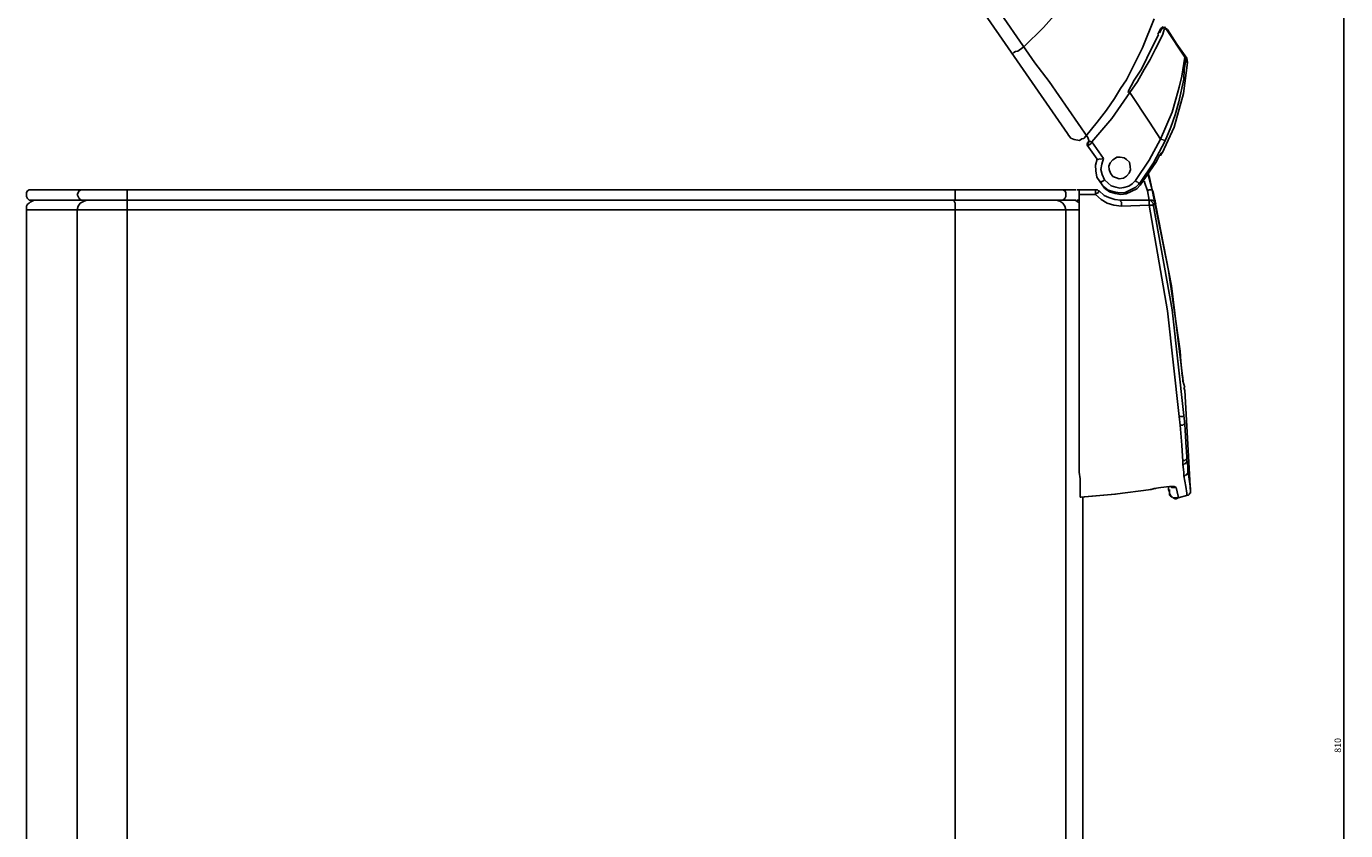
# Model space of a CAD drawing. Units: millimetres. Extents: x 63 to 1095, y 23 to 1374.
# Drawn here: x 124 to 490, y 943 to 1166 of the extents above; entities that cross this region are included whole.
import ezdxf

# ---------------------------------------------------------------- set-up
doc = ezdxf.new("R2010")
doc.units = ezdxf.units.MM
doc.header["$LTSCALE"] = 91.259259
doc.layers.get('0').update_dxf_attribs({"linetype": 'CONTINUOUS'})
doc.styles.get("Standard").update_dxf_attribs({"font": 'txt', "width": 0.8})
doc.dimstyles.new('DIMSTYLE_1', dxfattribs={"dimtxt": 1.8, "dimasz": 3, "dimexe": 0.5, "dimexo": 0.5, "dimgap": 0.45, "dimtad": 1, "dimdec": 3, "dimdsep": 46, "dimtxsty": 'STANDARD', "dimblk": '_FILLED', "dimblk1": '_FILLED', "dimblk2": '_FILLED', "dimcen": 0.09, "dimadec": 0, "dimazin": 0, "dimtp": 0.001, "dimtm": 0.001, "dimtfac": 1, "dimtdec": 3, "dimtofl": 0, "dimtmove": 0, "dimatfit": 3, "dimldrblk": '_FILLED', "dimfxl": 1, "dimtolj": 1, "dimarcsym": 0})

# ---------------------------------------------------------------- blocks, each defined once
blk = doc.blocks.new('_FILLED')
at = {"color": 0, "linetype": 'BYBLOCK'}
blk.add_solid([(0, 0), (-1, 0.17), (-1, -0.17)], dxfattribs=at)
blk = doc.blocks.new('*D2')
at = {"color": 2, "linetype": 'CONTINUOUS'}
for p, q in [((263.2, 1373.98), (490.4, 1373.98)), ((489.9, 1373.98), (489.9, 966.64)), ((489.9, 559.3), (489.9, 966.64)), ((414.25, 559.3), (490.4, 559.3))]:
    blk.add_line(p, q, dxfattribs=at)
at = {"color": 2, "linetype": 'CONTINUOUS', "xscale": 3, "yscale": 3, "zscale": 3}
for p, rotation in [((489.9, 1373.98), 90), ((489.9, 559.3), 270)]:
    blk.add_blockref('_FILLED', p, dxfattribs=dict(at, rotation=rotation))
at = {"color": 2, "linetype": 'CONTINUOUS', "insert": (487.33, 966.64), "char_height": 1.8, "width": 8.3314, "attachment_point": 2, "rotation": 90, "line_spacing_factor": 0.9}
blk.add_mtext('810', dxfattribs=at)

msp = doc.modelspace()

# ---------------------------------------------------------------- linework, layer by layer
at = {"color": 7, "linetype": 'CONTINUOUS'}
for p, q in [((252.2809, 1369.3644), (413.2058, 1136.6119)), ((404.1473, 1156.2575), (375.019, 1198.4033)), ((411.0674, 1171.124), (406.4889, 1166.0164)), ((437.2267, 1168.4569), (434.0311, 1160.4142)), ((406.4889, 1166.0164), (401.1053, 1160.6721)), ((439.1357, 1165.7977), (438.292, 1164.2221)), ((439.2921, 1165.5789), (438.7243, 1164.5294)), ((439.5732, 1166.105), (439.1357, 1165.7977)), ((439.9432, 1166.0399), (439.2921, 1165.5789)), ((439.7895, 1166.2586), (439.5732, 1166.105)), ((440.0341, 1165.4513), (439.6252, 1164.1804)), ((439.9432, 1166.0399), (439.7895, 1166.2586)), ((440.162, 1166.1935), (439.9432, 1166.0399)), ((440.4693, 1165.7586), (440.0341, 1165.4513)), ((440.3156, 1165.9775), (440.162, 1166.1935)), ((440.4693, 1165.7586), (440.3156, 1165.9775)), ((445.7902, 1157.7629), (440.4693, 1165.7586)), ((440.4693, 1165.7586), (440.9953, 1165.4775)), ((440.9953, 1165.4775), (443.5478, 1161.404)), ((437.5992, 1162.4249), (435.2186, 1157.479)), ((438.714, 1162.2322), (437.5861, 1160.1329)), ((438.4456, 1164.0033), (437.5992, 1162.4249)), ((438.292, 1164.2221), (438.4456, 1164.0033)), ((439.6252, 1164.1804), (438.714, 1162.2322)), ((443.5478, 1161.404), (446.3163, 1157.479)), ((397.8862, 1158.7681), (398.3213, 1159.0703)), ((398.3213, 1159.0703), (398.7612, 1159.3724)), ((398.7612, 1159.3724), (399.35, 1159.4584)), ((399.35, 1159.4584), (399.7875, 1159.7631)), ((399.7875, 1159.7631), (401.1053, 1160.6721)), ((434.0311, 1160.4142), (429.5228, 1151.4601)), ((435.2186, 1157.479), (433.742, 1154.4786)), ((437.5861, 1160.1329), (436.1147, 1157.1326)), ((445.7902, 1157.7629), (444.8941, 1152.559)), ((446.0975, 1157.3253), (445.7902, 1157.7629)), ((446.3163, 1157.479), (445.7902, 1157.7629)), ((446.3163, 1157.479), (446.4961, 1156.3018)), ((408.0774, 1151.0771), (404.1473, 1156.2575)), ((433.742, 1154.4786), (431.6791, 1151.3898)), ((434.4869, 1154.351), (432.5803, 1151.0434)), ((436.1147, 1157.1326), (434.4869, 1154.351)), ((445.3968, 1147.6913), (446.4961, 1156.3018)), ((445.5115, 1151.6892), (445.587, 1154.3562)), ((445.587, 1154.3562), (446.0348, 1156.9555)), ((445.8812, 1157.1717), (446.0975, 1157.3253)), ((445.8812, 1157.1717), (446.4961, 1156.3018)), ((418.8261, 1135.5258), (408.0774, 1151.0771)), ((429.5228, 1151.4601), (427.9367, 1149.0666)), ((431.6791, 1151.3898), (429.9889, 1148.2356)), ((432.5803, 1151.0434), (430.5174, 1147.9543)), ((444.0504, 1145.4332), (445.5115, 1151.6892)), ((444.8941, 1152.559), (444.1648, 1149.4285)), ((430.5174, 1147.9543), (425.4545, 1140.7868)), ((427.9367, 1149.0666), (426.2799, 1146.3031)), ((429.9889, 1148.2356), (430.1426, 1148.0169)), ((430.1426, 1148.0169), (430.5174, 1147.9543)), ((430.5174, 1147.9543), (435.9896, 1139.7398)), ((442.834, 1138.3699), (445.3968, 1147.6913)), ((444.1648, 1149.4285), (443.2171, 1146.152)), ((423.9724, 1143.0788), (421.4382, 1139.7087)), ((426.2799, 1146.3031), (423.9724, 1143.0788)), ((443.2171, 1146.152), (442.2063, 1142.498)), ((443.04, 1141.7817), (444.0504, 1145.4332)), ((421.4382, 1139.7087), (418.2481, 1135.8825)), ((425.4545, 1140.7868), (419.933, 1134.2756)), ((435.9896, 1139.7398), (439.0003, 1135.0152)), ((442.2063, 1142.498), (439.0003, 1135.0152)), ((441.8731, 1138.3439), (443.04, 1141.7817)), ((413.2058, 1136.6119), (413.5079, 1136.169)), ((413.5079, 1136.169), (414.1146, 1135.2965)), ((417.7375, 1135.208), (418.2481, 1135.8825)), ((419.0735, 1134.6688), (418.8261, 1135.5258)), ((439.4771, 1131.1033), (442.834, 1138.3699)), ((440.2739, 1134.6011), (441.8731, 1138.3439)), ((414.1146, 1135.2965), (415.0028, 1134.9372)), ((415.0028, 1134.9372), (416.49, 1134.6662)), ((416.49, 1134.6662), (417.1487, 1135.122)), ((417.1487, 1135.122), (417.7375, 1135.208)), ((418.688, 1133.7235), (418.6256, 1133.3537)), ((418.8416, 1133.5073), (418.6256, 1133.3537)), ((418.6256, 1133.3537), (421.3969, 1129.4313)), ((418.7531, 1134.0959), (418.688, 1133.7235)), ((418.7531, 1134.0959), (419.1882, 1134.4058)), ((419.2168, 1133.4422), (418.7793, 1133.1349)), ((418.9068, 1133.8797), (418.8416, 1133.5073)), ((419.1882, 1134.4058), (418.9068, 1133.8797)), ((419.2375, 1134.4371), (419.0735, 1134.6688)), ((419.4094, 1134.5569), (419.1882, 1134.4058)), ((419.6492, 1133.7495), (419.2168, 1133.4422)), ((419.4094, 1134.5569), (419.5606, 1134.3433)), ((419.5606, 1134.3433), (419.933, 1134.2756)), ((419.933, 1134.2756), (419.6492, 1133.7495)), ((419.933, 1134.2756), (423.1652, 1129.6995)), ((439.0003, 1135.0152), (435.9011, 1129.2307)), ((437.1068, 1128.4468), (440.2739, 1134.6011)), ((439.0003, 1135.0152), (439.3754, 1134.9475)), ((439.3754, 1134.9475), (439.7479, 1134.8824)), ((439.7479, 1134.8824), (439.9015, 1134.6662)), ((439.9015, 1134.6662), (440.1175, 1134.8173)), ((440.1175, 1134.8173), (440.2739, 1134.6011)), ((421.3969, 1129.4313), (420.9201, 1127.7905)), ((421.7665, 1129.3687), (421.3969, 1129.4313)), ((421.9829, 1129.5224), (421.7665, 1129.3687)), ((422.3577, 1129.4573), (421.9829, 1129.5224)), ((423.1652, 1129.6995), (422.3577, 1129.4573)), ((423.1652, 1129.6995), (422.6912, 1128.0613)), ((424.7045, 1127.5196), (425.0456, 1128.4208)), ((425.0456, 1128.4208), (425.7646, 1129.2542)), ((425.7646, 1129.2542), (425.9833, 1129.4052)), ((425.9833, 1129.4052), (426.8556, 1130.0224)), ((426.8556, 1130.0224), (427.8168, 1130.0486)), ((427.8168, 1130.0486), (428.9289, 1129.8559)), ((428.9289, 1129.8559), (429.6114, 1129.3558)), ((429.6114, 1129.3558), (430.442, 1128.6396)), ((430.442, 1128.6396), (430.6218, 1127.4622)), ((435.9011, 1129.2307), (432.0594, 1123.5763)), ((433.2652, 1122.7977), (437.1068, 1128.4468)), ((437.698, 1128.5354), (433.3565, 1122.2038)), ((438.2606, 1129.5928), (437.698, 1128.5354)), ((438.826, 1130.6398), (438.2606, 1129.5928)), ((438.6072, 1130.4861), (439.1956, 1130.5773)), ((439.0447, 1130.796), (438.826, 1130.6398)), ((439.1071, 1131.1659), (439.0447, 1130.796)), ((439.3234, 1131.3169), (439.1071, 1131.1659)), ((439.1956, 1130.5773), (439.2607, 1130.9497)), ((439.2607, 1130.9497), (439.4771, 1131.1033)), ((439.4771, 1131.1033), (439.3234, 1131.3169)), ((420.9201, 1127.7905), (421.0372, 1126.2382)), ((421.0372, 1126.2382), (421.3056, 1124.4724)), ((422.6912, 1128.0613), (422.4307, 1126.5741)), ((422.4307, 1126.5741), (422.7666, 1125.1781)), ((422.7666, 1125.1781), (423.4725, 1123.7145)), ((424.7252, 1126.5637), (424.7045, 1127.5196)), ((425.1262, 1125.5376), (424.7252, 1126.5637)), ((425.7408, 1124.6651), (425.1262, 1125.5376)), ((427.5329, 1123.9723), (425.7408, 1124.6651)), ((429.5879, 1124.7692), (428.7153, 1124.152)), ((430.3014, 1125.6027), (429.5879, 1124.7692)), ((430.6476, 1126.5012), (430.3014, 1125.6027)), ((430.6218, 1127.4622), (430.6476, 1126.5012)), ((435.8852, 1124.1), (435.354, 1125.785)), ((435.5259, 1125.785), (435.9896, 1124.3422)), ((124.9171, 1120.9718), (124.3859, 1120.7062)), ((124.9171, 1120.9718), (415.6174, 1120.9718)), ((139.32, 1120.9718), (138.786, 1120.7062)), ((152.121, 1118.0392), (152.121, 1120.9718)), ((382.0146, 1120.9718), (382.0146, 1118.0392)), ((411.8825, 1120.9718), (412.4189, 1120.7062)), ((415.883, 1120.9718), (421.4854, 1120.9718)), ((416.4197, 1120.9718), (416.4197, 1042.5639)), ((420.9514, 1119.6384), (420.9514, 1120.9718)), ((421.3056, 1124.4724), (423.4622, 1121.4199)), ((421.4854, 1120.9718), (421.7534, 1120.7062)), ((422.2275, 1123.1648), (422.449, 1123.3212)), ((422.6027, 1123.1024), (422.2275, 1123.1648)), ((422.449, 1123.3212), (422.6027, 1123.1024)), ((422.8187, 1123.2535), (422.6027, 1123.1024)), ((423.2562, 1123.5634), (422.8187, 1123.2535)), ((424.5143, 1120.8573), (423.1521, 1121.8574)), ((423.4725, 1123.7145), (423.2562, 1123.5634)), ((423.4622, 1121.4199), (424.8189, 1120.4223)), ((423.4725, 1123.7145), (424.4623, 1122.782)), ((424.4623, 1122.782), (425.2929, 1122.0658)), ((426.1552, 1120.3832), (424.5143, 1120.8573)), ((425.2929, 1122.0658), (426.5614, 1121.6543)), ((426.5614, 1121.6543), (427.6762, 1121.459)), ((428.7153, 1124.152), (427.5329, 1123.9723)), ((427.6762, 1121.459), (428.8558, 1121.6412)), ((428.8558, 1121.6412), (430.2518, 1121.9747)), ((430.6504, 1120.9537), (429.1893, 1120.2453)), ((429.4966, 1119.8077), (432.4188, 1121.2194)), ((430.2518, 1121.9747), (431.1244, 1122.5919)), ((432.1115, 1121.6543), (430.6504, 1120.9537)), ((431.1244, 1122.5919), (432.0594, 1123.5763)), ((432.3695, 1123.1414), (432.0594, 1123.5763)), ((433.2652, 1122.7977), (432.1115, 1121.6543)), ((432.7392, 1123.0763), (432.3695, 1123.1414)), ((432.4188, 1121.2194), (433.3565, 1122.2038)), ((432.8928, 1122.8601), (432.7392, 1123.0763)), ((433.044, 1122.6439), (432.8928, 1122.8601)), ((433.2652, 1122.7977), (433.044, 1122.6439)), ((433.3565, 1122.2038), (433.2652, 1122.7977)), ((434.552, 1123.105), (434.552, 1123.3732)), ((435.354, 1120.7062), (434.552, 1123.105)), ((435.354, 1120.7062), (435.8852, 1120.9718)), ((436.6876, 1120.9718), (435.8852, 1124.1)), ((435.8852, 1120.9718), (436.6876, 1120.9718)), ((435.9896, 1124.3422), (436.6876, 1120.9718)), ((436.6876, 1120.9718), (441.2193, 1098.5708)), ((436.9532, 1120.438), (436.6876, 1120.9718)), ((124.3859, 1120.7062), (124.1175, 1120.1724)), ((124.1175, 1120.1724), (124.1175, 1119.1044)), ((124.1175, 1119.1044), (124.3859, 1118.5732)), ((124.3859, 1118.5732), (124.9171, 1118.0392)), ((124.9171, 1117.2397), (124.3859, 1116.9714)), ((124.9171, 1118.0392), (415.6174, 1118.0392)), ((125.1827, 1117.5054), (124.9171, 1117.2397)), ((125.7195, 1117.771), (125.1827, 1117.5054)), ((126.2507, 1118.0392), (125.7195, 1117.771)), ((138.786, 1120.7062), (138.252, 1119.6384)), ((138.252, 1119.6384), (138.5177, 1119.1044)), ((138.5177, 1119.1044), (138.786, 1118.5732)), ((138.5177, 1116.4376), (139.0541, 1117.2397)), ((138.786, 1118.5732), (139.32, 1118.0392)), ((139.0541, 1117.2397), (140.1193, 1117.771)), ((140.1193, 1117.771), (140.9189, 1118.0392)), ((152.121, 1117.771), (152.389, 1118.0392)), ((152.121, 627.578), (152.121, 1117.771)), ((381.749, 1117.771), (381.749, 1118.0392)), ((382.0146, 1117.2397), (381.749, 1117.771)), ((382.0146, 628.1116), (382.0146, 1117.2397)), ((411.0857, 1117.771), (410.0177, 1118.0392)), ((411.8825, 1117.2397), (411.0857, 1117.771)), ((412.4189, 1118.5732), (411.8825, 1118.0392)), ((412.4189, 1116.4376), (411.8825, 1117.2397)), ((412.4189, 1120.7062), (412.6849, 1120.1724)), ((412.6849, 1119.1044), (412.4189, 1118.5732)), ((412.6849, 1120.1724), (412.6849, 1119.1044)), ((416.1514, 1117.5054), (415.3518, 1118.0392)), ((415.883, 1118.0392), (416.4197, 1118.0392)), ((416.4197, 1117.2397), (416.1514, 1117.5054)), ((420.9514, 1119.6384), (416.4197, 1119.6384)), ((421.217, 1119.9066), (420.9514, 1119.6384)), ((422.5506, 1118.305), (420.9514, 1119.6384)), ((421.7534, 1120.1724), (421.217, 1119.9066)), ((422.0191, 1120.7062), (421.7534, 1120.438)), ((421.7534, 1120.7062), (422.0191, 1120.7062)), ((421.7534, 1120.438), (421.7534, 1120.1724)), ((423.3526, 1119.3728), (422.0191, 1120.7062)), ((424.1523, 1117.2397), (422.5506, 1118.305)), ((424.6862, 1118.8388), (423.3526, 1119.3728)), ((426.0195, 1116.7058), (424.1523, 1117.2397)), ((426.2855, 1118.305), (424.6862, 1118.8388)), ((424.8189, 1120.4223), (426.4598, 1119.9509)), ((427.6397, 1120.1281), (426.1552, 1120.3832)), ((427.8843, 1118.0392), (426.2855, 1118.305)), ((426.4598, 1119.9509), (427.947, 1119.6932)), ((429.1893, 1120.2453), (427.6397, 1120.1281)), ((427.8843, 1118.0392), (427.8843, 1117.771)), ((427.8843, 1118.0392), (436.6876, 1118.0392)), ((427.8843, 1117.771), (428.1527, 1117.5054)), ((427.947, 1119.6932), (429.4966, 1119.8077)), ((428.1527, 1117.5054), (428.1527, 1116.4376)), ((435.354, 1120.7062), (435.8852, 1118.0392)), ((435.8852, 1117.771), (435.6196, 1118.0392)), ((435.8852, 1116.7058), (435.8852, 1117.771)), ((436.1536, 1118.0392), (436.9532, 1117.2397)), ((436.6876, 1118.0392), (437.2188, 1117.771)), ((436.9532, 1119.3728), (436.9532, 1120.438)), ((442.0216, 1094.302), (436.9532, 1120.438)), ((437.2188, 1118.8388), (436.9532, 1119.3728)), ((436.9532, 1117.2397), (436.9532, 1116.7058)), ((437.2188, 1118.305), (437.2188, 1118.8388)), ((437.4872, 1118.0392), (437.2188, 1118.305)), ((437.2188, 1117.771), (437.4872, 1117.2397)), ((437.4872, 1117.5054), (437.4872, 1118.0392)), ((437.7552, 1116.9714), (437.4872, 1117.5054)), ((437.4872, 1117.2397), (437.7552, 1116.9714)), ((124.3859, 1116.9714), (124.1175, 1116.4376)), ((124.1175, 1116.4376), (124.1175, 628.9112)), ((416.4197, 1115.3722), (124.1175, 1115.3722)), ((138.252, 1115.3722), (138.5177, 1116.4376)), ((138.252, 629.9792), (138.252, 1115.3722)), ((412.6849, 1115.3722), (412.4189, 1116.4376)), ((412.6849, 629.9792), (412.6849, 1115.3722)), ((428.1527, 1116.4376), (426.0195, 1116.7058)), ((435.8852, 1116.7058), (428.1527, 1116.4376)), ((435.8852, 1116.7058), (440.9536, 1087.3689)), ((436.9532, 1116.7058), (435.8852, 1116.7058)), ((442.2872, 1087.6345), (436.9532, 1116.9714)), ((436.9532, 1116.9714), (437.7552, 1116.9714)), ((441.2193, 1098.5708), (444.4229, 1076.167)), ((445.2197, 1068.4315), (442.0216, 1094.302)), ((440.9536, 1087.3689), (444.1545, 1058.0318)), ((445.4881, 1058.2974), (442.2872, 1087.6345)), ((444.4229, 1076.167), (444.6885, 1073.2342)), ((444.6885, 1073.2342), (444.9541, 1070.5673)), ((444.9541, 1070.5673), (445.2197, 1068.6999)), ((445.2197, 1068.4315), (444.9541, 1070.0333)), ((445.2197, 1067.6319), (445.2197, 1068.6999)), ((445.2197, 1067.9003), (445.4881, 1068.1659)), ((445.2197, 1067.9003), (445.7564, 1066.0329)), ((445.7564, 1065.2333), (445.4881, 1066.0329)), ((447.3553, 1036.9616), (445.7564, 1065.2333)), ((444.1545, 1058.0318), (444.4229, 1055.6306)), ((444.1545, 1058.0318), (445.2197, 1058.0318)), ((444.4229, 1055.6306), (444.9541, 1050.0309)), ((444.4229, 1055.6306), (445.2197, 1055.6306)), ((445.2197, 1058.0318), (445.4881, 1058.2974)), ((445.2197, 1055.6306), (445.4881, 1055.8988)), ((445.7564, 1055.8988), (445.4881, 1058.2974)), ((445.4881, 1055.8988), (445.7564, 1055.8988)), ((446.0221, 1050.8304), (445.7564, 1055.8988)), ((444.9541, 1050.0309), (445.2197, 1045.4965)), ((446.2877, 1046.8299), (446.0221, 1050.8304)), ((445.2197, 1045.4965), (445.4881, 1045.7621)), ((445.2197, 1045.4965), (445.2197, 1044.6969)), ((445.2197, 1044.6969), (445.4881, 1042.5639)), ((445.2197, 1044.6969), (445.4881, 1044.6969)), ((445.4881, 1045.7621), (445.7564, 1045.7621)), ((445.4881, 1044.6969), (445.7564, 1044.9625)), ((445.7564, 1045.7621), (446.0221, 1046.0303)), ((445.7564, 1044.9625), (446.0221, 1044.9625)), ((446.0221, 1046.0303), (446.2877, 1046.2961)), ((446.0221, 1044.9625), (446.0221, 1045.2309)), ((446.0221, 1045.2309), (446.2877, 1045.2309)), ((446.2877, 1045.2309), (446.2877, 1046.8299)), ((446.5533, 1044.1629), (446.2877, 1046.0303)), ((446.5533, 1042.2955), (446.5533, 1044.1629)), ((416.4197, 1042.5639), (416.6854, 1040.6964)), ((416.6854, 1040.6964), (416.6854, 1035.628)), ((445.4881, 1042.5639), (445.4881, 1041.4961)), ((445.4881, 1041.4961), (446.0221, 1038.5632)), ((445.4881, 1041.4961), (445.7564, 1041.4961)), ((445.7564, 1041.4961), (446.0221, 1041.7617)), ((446.0221, 1041.7617), (446.2877, 1041.7617)), ((446.2877, 1042.0299), (446.5533, 1042.2955)), ((446.2877, 1041.7617), (446.2877, 1042.0299)), ((447.0897, 1039.8968), (446.5533, 1043.0951)), ((426.2855, 1036.4276), (436.422, 1037.7611)), ((436.1536, 1037.7611), (437.7552, 1038.0294)), ((436.422, 1037.7611), (436.1536, 1037.7611)), ((436.422, 1037.7611), (437.2188, 1038.0294)), ((437.2188, 1038.0294), (439.0888, 1038.295)), ((439.0888, 1038.295), (441.4876, 1038.5632)), ((441.2193, 1038.5632), (441.2193, 1037.7611)), ((441.4876, 1036.9616), (441.2193, 1037.7611)), ((441.4876, 1038.5632), (442.8212, 1038.5632)), ((441.4876, 1036.162), (441.4876, 1037.7611)), ((441.4876, 1036.6958), (441.7557, 1036.162)), ((442.0216, 1038.295), (441.7557, 1038.5632)), ((443.3549, 1038.295), (442.0216, 1038.295)), ((442.8212, 1038.5632), (443.3549, 1038.295)), ((443.3549, 1038.295), (443.8865, 1035.8964)), ((446.0221, 1038.5632), (446.2877, 1036.6958)), ((446.2877, 1036.6958), (446.2877, 1036.162)), ((447.3553, 1038.0294), (447.0897, 1039.8968)), ((447.0897, 1036.4276), (447.0897, 1036.6958)), ((447.0897, 1036.6958), (447.3553, 1036.6958)), ((447.3553, 1036.6958), (447.3553, 1038.0294)), ((416.6854, 1035.628), (426.5511, 1036.4276)), ((416.6854, 1035.628), (416.951, 1035.628)), ((416.951, 1035.628), (426.2855, 1036.4276)), ((417.485, 629.9792), (417.485, 1035.628)), ((441.7557, 1035.8964), (441.4876, 1036.162)), ((441.7557, 1036.162), (442.5529, 1035.3624)), ((442.2872, 1035.628), (441.7557, 1035.8964)), ((443.0893, 1035.0942), (442.5529, 1035.3624)), ((442.5529, 1035.3624), (443.8865, 1035.3624)), ((443.3549, 1035.0942), (443.0893, 1035.0942)), ((443.8865, 1035.3624), (443.3549, 1035.0942)), ((443.8865, 1035.3624), (446.5533, 1036.162)), ((443.8865, 1035.8964), (443.8865, 1035.3624)), ((446.2877, 1036.162), (446.8217, 1036.162)), ((446.8217, 1036.162), (447.0897, 1036.4276))]:
    msp.add_line(p, q, dxfattribs=at)

# ---------------------------------------------------------------- dimensions: what is measured, and where the dimension line sits
at = {"color": 2, "linetype": 'CONTINUOUS'}
dim = msp.add_linear_dim(base=(489.9033, 559.3038), p1=(262.7041, 1373.977), p2=(413.7525, 559.3038), angle=270, dimstyle='DIMSTYLE_1', dxfattribs=at)
dim.commit()
dim.dimension.update_dxf_attribs({"geometry": '*D2', "text_midpoint": (489.9033, 966.6404), "dimtype": 160})

doc.saveas('drawing.dxf')
